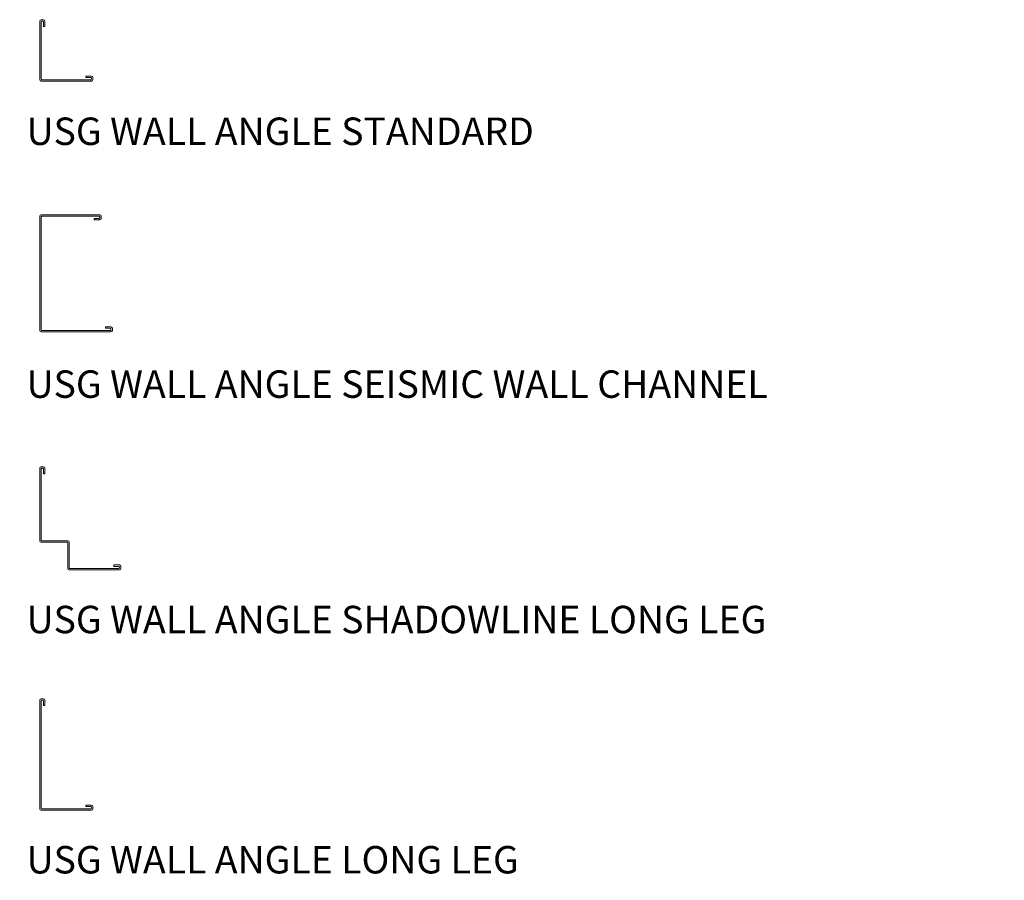
# Model space of a CAD drawing. Units: millimetres. Extents: x 3100 to 3452, y 2239 to 2547.
import ezdxf

# ---------------------------------------------------------------- set-up
doc = ezdxf.new("R2010")
doc.units = ezdxf.units.MM
doc.layers.add('PAS_35', color=2, linetype='Continuous', lineweight=9)
doc.layers.add('PAS_TEXT', color=7, linetype='Continuous', lineweight=9)

# ---------------------------------------------------------------- blocks, each defined once
blk = doc.blocks.new('USG Wall Angle Seismic Wall Channel - USG Wall Angle Seismic Wall Channel_1-1-CEILING WALL ANGLE PROFILES')
at = {"lineweight": 9}
blk.add_line((-7.95, 41.5), (-7.65, 41.5), dxfattribs=at)
at = {"layer": 'PAS_35'}
for p, q in [((-8.7, 0.5), (-8.7, 41.5)), ((-8.2, 42), (12.8, 42)), ((-8.2, 41.25), (-8.2, 0.75)), ((12.55, 41.5), (-7.95, 41.5)), ((10.8, 40.7), (12.55, 40.7)), ((10.8, 40.2), (10.8, 40.7)), ((12.8, 40.2), (10.8, 40.2)), ((12.8, 40.95), (12.8, 41.25)), ((13.3, 41.5), (13.3, 40.7)), ((16.8, 0), (-8.2, 0)), ((-7.95, 0.5), (16.55, 0.5)), ((14.8, 1.8), (16.8, 1.8)), ((14.8, 1.3), (14.8, 1.8)), ((16.55, 1.3), (14.8, 1.3)), ((16.8, 0.75), (16.8, 1.05)), ((17.3, 1.3), (17.3, 0.5))]:
    blk.add_line(p, q, dxfattribs=at)
for centre, radius, start, end in [((-8.2, 41.5), 0.5, 90, 180), ((-7.95, 41.25), 0.25, 90, 180), ((12.55, 41.25), 0.25, 0, 90), ((12.55, 40.95), 0.25, 270, 0), ((12.8, 41.5), 0.5, 0, 90), ((12.8, 40.7), 0.5, 270, 0), ((-8.2, 0.5), 0.5, 180, 270), ((-7.95, 0.75), 0.25, 180, 270), ((16.55, 1.05), 0.25, 0, 90), ((16.55, 0.75), 0.25, 270, 0), ((16.8, 1.3), 0.5, 360, 90), ((16.8, 0.5), 0.5, 270, 0)]:
    blk.add_arc(centre, radius, start, end, dxfattribs=at)
blk = doc.blocks.new('USG Wall Angle Shadowline Long Leg - USG Wall Angle Shadowline Long Leg_1-3-CEILING WALL ANGLE PROFILES')
at = {"layer": 'PAS_35'}
for p, q in [((-8.7, 36.5), (-8.7, 10.5)), ((-7.4, 37), (-8.2, 37)), ((-8.2, 10.75), (-8.2, 36.25)), ((-7.95, 36.5), (-7.65, 36.5)), ((-7.4, 36.25), (-7.4, 34.5)), ((-6.9, 34.5), (-6.9, 36.5)), ((-7.4, 34.5), (-6.9, 34.5)), ((-8.2, 10), (1.05, 10)), ((1.3, 10.5), (-7.95, 10.5)), ((1.3, 9.75), (1.3, 0.5)), ((1.8, 0.75), (1.8, 10)), ((19.55, 0.5), (2.05, 0.5)), ((17.8, 1.8), (17.8, 1.3)), ((19.8, 1.8), (17.8, 1.8)), ((17.8, 1.3), (19.55, 1.3)), ((19.8, 1.05), (19.8, 0.75)), ((20.3, 0.5), (20.3, 1.3)), ((1.8, 0), (19.8, 0))]:
    blk.add_line(p, q, dxfattribs=at)
for centre, radius, start, end in [((-8.2, 36.5), 0.5, 90, 180), ((-7.95, 36.25), 0.25, 90, 180), ((-7.65, 36.25), 0.25, 0, 90), ((-7.4, 36.5), 0.5, 360, 90), ((-7.95, 10.75), 0.25, 180, 270), ((-8.2, 10.5), 0.5, 180, 270), ((1.05, 9.75), 0.25, 0, 90), ((1.3, 10), 0.5, 360, 90), ((1.8, 0.5), 0.5, 180, 270), ((2.05, 0.75), 0.25, 180, 270), ((19.55, 1.05), 0.25, 360, 90), ((19.55, 0.75), 0.25, 270, 0), ((19.8, 1.3), 0.5, 0, 90), ((19.8, 0.5), 0.5, 270, 0)]:
    blk.add_arc(centre, radius, start, end, dxfattribs=at)
blk = doc.blocks.new('USG Wall Angle Long leg - USG Wall Angle Long leg_1-2-CEILING WALL ANGLE PROFILES')
at = {"layer": 'PAS_35'}
for p, q in [((0, 39.5), (0, 0.5)), ((1.3, 40), (0.5, 40)), ((0.5, 0.75), (0.5, 39.25)), ((0.75, 39.5), (1.05, 39.5)), ((1.3, 39.25), (1.3, 37.5)), ((1.8, 37.5), (1.8, 39.5)), ((1.3, 37.5), (1.8, 37.5)), ((18.25, 0.5), (0.75, 0.5)), ((16.5, 1.8), (16.5, 1.3)), ((18.5, 1.8), (16.5, 1.8)), ((16.5, 1.3), (18.25, 1.3)), ((18.5, 1.05), (18.5, 0.75)), ((19, 0.5), (19, 1.3)), ((0.5, 0), (18.5, 0))]:
    blk.add_line(p, q, dxfattribs=at)
for centre, radius, start, end in [((0.5, 39.5), 0.5, 90, 180), ((0.75, 39.25), 0.25, 90, 180), ((1.05, 39.25), 0.25, 0, 90), ((1.3, 39.5), 0.5, 360, 90), ((0.5, 0.5), 0.5, 180, 270), ((0.75, 0.75), 0.25, 180, 270), ((18.25, 1.05), 0.25, 360, 90), ((18.25, 0.75), 0.25, 270, 0), ((18.5, 1.3), 0.5, 0, 90), ((18.5, 0.5), 0.5, 270, 0)]:
    blk.add_arc(centre, radius, start, end, dxfattribs=at)
blk = doc.blocks.new('USG Wall Angle Standard - USG Wall Angle Standard_1-0-CEILING WALL ANGLE PROFILES')
at = {"layer": 'PAS_35'}
for p, q in [((0, 21.5), (0, 0.5)), ((1.3, 22), (0.5, 22)), ((0.5, 0.75), (0.5, 21.25)), ((0.75, 21.5), (1.05, 21.5)), ((1.3, 21.25), (1.3, 19.5)), ((1.8, 19.5), (1.8, 21.5)), ((1.3, 19.5), (1.8, 19.5)), ((0.5, 0), (18.5, 0)), ((18.25, 0.5), (0.75, 0.5)), ((16.5, 1.8), (16.5, 1.3)), ((18.5, 1.8), (16.5, 1.8)), ((16.5, 1.3), (18.25, 1.3)), ((18.5, 1.05), (18.5, 0.75)), ((19, 0.5), (19, 1.3))]:
    blk.add_line(p, q, dxfattribs=at)
for centre, radius, start, end in [((0.5, 21.5), 0.5, 90, 180), ((0.75, 21.25), 0.25, 90, 180), ((1.05, 21.25), 0.25, 0, 90), ((1.3, 21.5), 0.5, 360, 90), ((0.5, 0.5), 0.5, 180, 270), ((0.75, 0.75), 0.25, 180, 270), ((18.25, 1.05), 0.25, 360, 90), ((18.25, 0.75), 0.25, 270, 0), ((18.5, 1.3), 0.5, 0, 90), ((18.5, 0.5), 0.5, 270, 0)]:
    blk.add_arc(centre, radius, start, end, dxfattribs=at)

msp = doc.modelspace()

# ---------------------------------------------------------------- block references
at = {"lineweight": 9}
for name, p in [('USG Wall Angle Standard - USG Wall Angle Standard_1-0-CEILING WALL ANGLE PROFILES', (3106.74, 2525.04)), ('USG Wall Angle Seismic Wall Channel - USG Wall Angle Seismic Wall Channel_1-1-CEILING WALL ANGLE PROFILES', (3115.44, 2435.12)), ('USG Wall Angle Shadowline Long Leg - USG Wall Angle Shadowline Long Leg_1-3-CEILING WALL ANGLE PROFILES', (3115.44, 2349.8)), ('USG Wall Angle Long leg - USG Wall Angle Long leg_1-2-CEILING WALL ANGLE PROFILES', (3106.74, 2263.68))]:
    msp.add_blockref(name, p, dxfattribs=at)

# ---------------------------------------------------------------- texts
at = {"layer": 'PAS_TEXT', "char_height": 9.8353, "attachment_point": 1, "line_spacing_factor": 0.938532, "bg_fill": 3, "box_fill_scale": 1.25, "bg_fill_color": 7, "bg_fill_transparency": 0}
for s, insert, width in [('\\fArial|b0|i0|c0|p34|;USG WALL ANGLE STANDARD', (3101.99, 2511.97), 238.8), ('\\fArial|b0|i0|c0|p34|;USG WALL ANGLE SEISMIC WALL CHANNEL', (3101.99, 2421.34), 347.88), ('\\fArial|b0|i0|c0|p34|;USG WALL ANGLE SHADOWLINE LONG LEG', (3101.99, 2336.97), 347.04), ('\\fArial|b0|i0|c0|p34|;USG WALL ANGLE LONG LEG', (3101.99, 2250.87), 232.68)]:
    msp.add_mtext(s, dxfattribs=dict(at, insert=insert, width=width))

doc.saveas('drawing.dxf')
